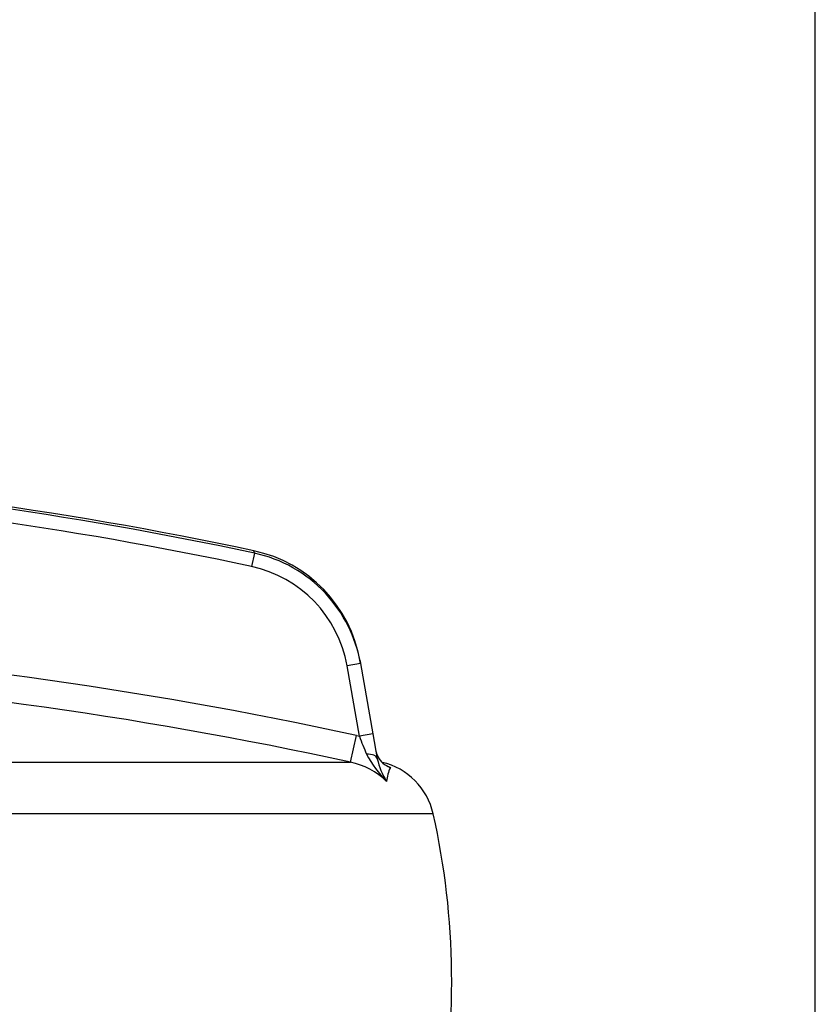
# Model space of a CAD drawing. Extents: x 66 to 1009, y 109 to 813.
# Drawn here: x 951 to 1009, y 680 to 751 of the extents above; entities that cross this region are included whole.
import ezdxf

# ---------------------------------------------------------------- set-up
doc = ezdxf.new("R2010")
doc.units = 0
doc.header["$MEASUREMENT"] = 0
doc.layers.get('0').update_dxf_attribs({"linetype": 'CONTINUOUS'})

msp = doc.modelspace()

# ---------------------------------------------------------------- linework, layer by layer
at = {"color": 4, "linetype": 'Continuous'}
msp.add_line((1009.377, 620.163), (1009.377, 801.809), dxfattribs=at)
at = {"color": 7, "linetype": 'Continuous'}
for p, q in [((968.31, 712.656), (968.31, 712.656)), ((968.34, 712.485), (968.31, 712.656)), ((968.34, 712.485), (968.132, 711.508)), ((976.105, 704.429), (975.12, 704.256)), ((976.03, 699.098), (975.12, 704.256)), ((976.074, 704.605), (976.105, 704.429)), ((976.105, 704.429), (977.014, 699.272)), ((975.379, 697.2), (975.804, 699.151)), ((975.804, 699.151), (976.03, 699.098)), ((977.014, 699.272), (976.03, 699.098)), ((977.014, 699.272), (977.335, 697.455)), ((976.702, 697.787), (976.55, 697.789)), ((976.845, 697.772), (976.702, 697.787)), ((976.975, 697.745), (976.845, 697.772)), ((977.089, 697.706), (976.975, 697.745)), ((977.184, 697.656), (977.089, 697.706)), ((977.258, 697.597), (977.184, 697.656)), ((977.309, 697.529), (977.258, 697.597)), ((977.335, 697.455), (977.309, 697.529)), ((927.264, 697.2), (975.379, 697.2)), ((977.734, 697.141), (977.701, 697.175)), ((978.071, 696.916), (977.979, 696.964)), ((978.135, 696.88), (978.289, 696.814)), ((978.152, 696.878), (978.282, 696.818)), ((978.282, 696.818), (978.289, 696.814)), ((981.426, 693.418), (909.877, 693.418))]:
    msp.add_line(p, q, dxfattribs=at)
for centre, radius, start, end in [((909.877, 439.043), 279.783, 77.94488, 86.9157), ((909.877, 439.043), 279.782, 77.94488, 86.9157), ((909.877, 439.043), 279.622, 77.93154, 86.39895), ((909.877, 439.043), 278.623, 77.93154, 86.39895), ((966.219, 702.87), 10.007, 9.986, 77.93701), ((966.278, 702.773), 9.929, 43.04276, 78.01009), ((966.243, 702.695), 9.013, 9.97104, 77.90551), ((966.301, 702.712), 9.953, 9.93452, 43.38923), ((909.877, 396.541), 309.709, 77.70953, 86.76079), ((909.877, 396.541), 307.712, 77.70953, 86.76079), ((995.329, 706.013), 20.5, 199.71161, 203.65178), ((983.482, 701.362), 7.799, 207.27253, 225.52313), ((978.752, 698.304), 1.54, 192.90802, 227.04899), ((978.731, 698.271), 1.507, 191.84287, 228.55214), ((974.289, 691.965), 5.347, 45.7805, 78.23925), ((982.419, 698.581), 5.207, 192.48762, 212.32016), ((976.548, 692.322), 5, 12.66033, 76.8783), ((978.866, 698.431), 1.716, 228.70633, 250.3535), ((980.952, 695.56), 2.944, 154.7847, 175.38362), ((927.227, 681.243), 55.55, 348.57881, 12.66033)]:
    msp.add_arc(centre, radius, start, end, dxfattribs=at)

doc.saveas('drawing.dxf')
